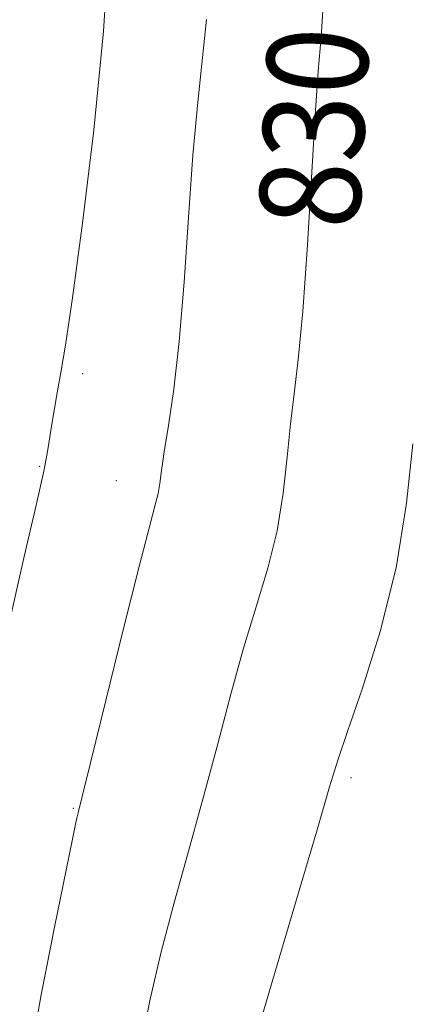
# Model space of a CAD drawing. Extents: x 2109800 to 2112700, y 287300 to 290200.
# Drawn here: x 2110816 to 2110847, y 289594 to 289673 of the extents above; entities that cross this region are included whole.
import ezdxf

# ---------------------------------------------------------------- set-up
doc = ezdxf.new("R2010")
doc.units = 0
doc.header["$MEASUREMENT"] = 0
for name, color, linetype, lineweight in [('CONTOUR INDEX', 41, 'Continuous', 13), ('CONTOUR INDEX LABEL', 244, 'Continuous', 0), ('CONTOUR INTERMEDIATE', 44, 'Continuous', 0), ('SPOT ELEVATION DTM', 2, 'Continuous', 13)]:
    doc.layers.add(name, color=color, linetype=linetype, lineweight=lineweight)
doc.styles.add('Style-WORKING', font='WORKING.shx')

msp = doc.modelspace()

# ---------------------------------------------------------------- linework, layer by layer
at = {"layer": 'CONTOUR INDEX', "elevation": 830, "flags": 128}
msp.add_lwpolyline([(2110825.456, 289591.245), (2110826.161, 289594.785), (2110827.041, 289598.53), (2110828.103, 289602.539), (2110829.268, 289606.718), (2110830.436, 289610.933), (2110831.528, 289615.055), (2110832.561, 289618.986), (2110833.572, 289622.628), (2110834.579, 289625.928), (2110835.503, 289628.991), (2110836.242, 289631.961), (2110836.731, 289634.934), (2110837.047, 289637.81), (2110837.305, 289640.441), (2110837.597, 289642.826), (2110837.93, 289645.556), (2110838.288, 289649.369), (2110838.656, 289654.659), (2110839.002, 289660.434), (2110839.293, 289665.355), (2110839.508, 289668.455), (2110839.662, 289670.239), (2110839.781, 289671.584), (2110839.887, 289673.237)], dxfattribs=at)
at = {"layer": 'CONTOUR INTERMEDIATE', "flags": 128}
for points, elevation in [([(2110815.015, 289624.871), (2110816.158, 289629.915), (2110817.13, 289634.107), (2110817.712, 289636.679), (2110817.997, 289638.083), (2110818.16, 289639.079), (2110818.342, 289640.274), (2110818.56, 289641.659), (2110818.801, 289643.072), (2110819.069, 289644.519), (2110819.438, 289646.695), (2110820.001, 289650.464), (2110820.802, 289656.379), (2110821.687, 289663.764), (2110822.452, 289671.63), (2110822.944, 289679.085)], 834), ([(2110816.519, 289589.445), (2110817.525, 289595.121), (2110818.6, 289600.632), (2110819.496, 289605.025), (2110820.027, 289607.616), (2110820.271, 289608.803), (2110820.368, 289609.255), (2110820.469, 289609.669), (2110820.764, 289610.854), (2110821.453, 289613.649), (2110822.642, 289618.492), (2110824.051, 289624.211), (2110825.309, 289629.236), (2110826.13, 289632.38), (2110826.575, 289634.018), (2110826.796, 289634.908), (2110826.931, 289635.72), (2110827.067, 289636.756), (2110827.281, 289638.223), (2110827.623, 289640.32), (2110828.046, 289643.196), (2110828.475, 289646.986), (2110828.856, 289651.699), (2110829.207, 289656.836), (2110829.566, 289661.768), (2110829.955, 289665.997), (2110830.329, 289669.538), (2110830.631, 289672.537)], 832), ([(2110834.329, 289590.944), (2110835.919, 289596.34), (2110837.796, 289602.699), (2110839.419, 289608.216), (2110840.415, 289611.619), (2110841.07, 289613.76), (2110841.836, 289616.021), (2110843.029, 289619.476), (2110844.431, 289623.964), (2110845.688, 289629.013), (2110846.531, 289634.147), (2110847.028, 289638.865)], 828)]:
    msp.add_lwpolyline(points, dxfattribs=dict(at, elevation=elevation))
at = {"layer": 'SPOT ELEVATION DTM'}
for p in [(2110820.82, 289644.43, 833.6), (2110817.4, 289637.08, 834.1), (2110823.49, 289635.94, 832.7), (2110842.11, 289612.35, 827.7), (2110820.06, 289609.92, 832.1)]:
    msp.add_point(p, dxfattribs=at)

# ---------------------------------------------------------------- texts
at = {"layer": 'CONTOUR INDEX LABEL', "style": 'Style-WORKING', "width": 0.875}
msp.add_text('830', height=8, rotation=86.9, dxfattribs=at).set_placement((2110842.733, 289655.821, 830))

doc.saveas('drawing.dxf')
